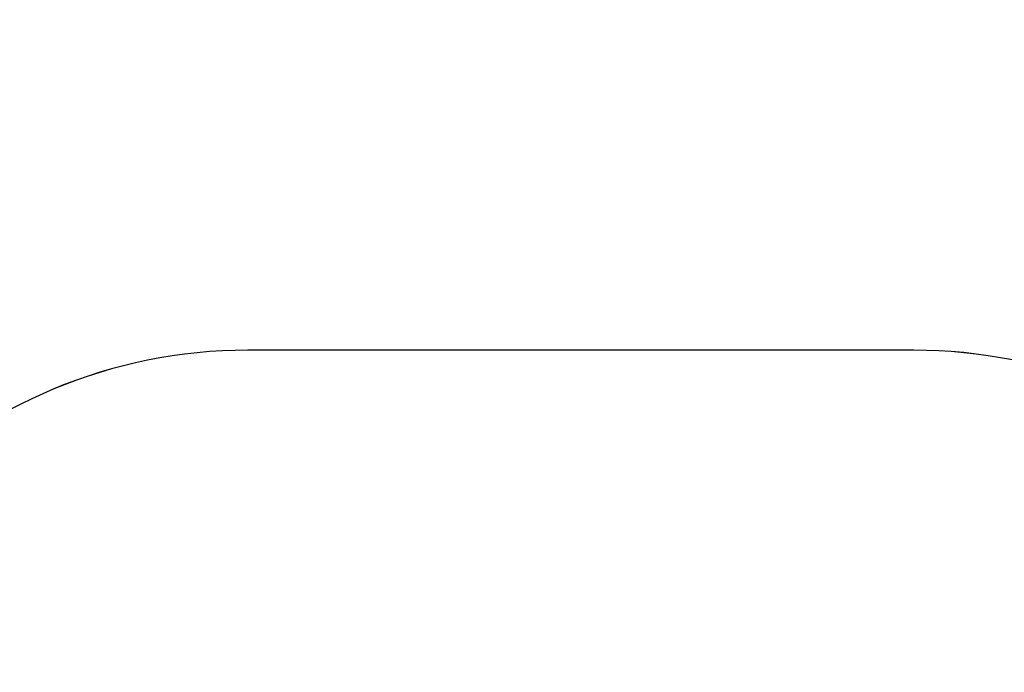
# Model space of a CAD drawing. Units: millimetres. Extents: x -537 to 2005, y -36 to 1372.
# Drawn here: x 1057 to 1349, y 971 to 1165 of the extents above; entities that cross this region are included whole.
import ezdxf

# ---------------------------------------------------------------- set-up
doc = ezdxf.new("R2010")
doc.units = ezdxf.units.MM
doc.header["$LTSCALE"] = 20
doc.header["$PDSIZE"] = -1
doc.layers.add('VP-DIM', color=7, linetype='Continuous')
doc.layers.add('VP-HIC', color=6, linetype='Continuous')
doc.layers.add('VP-EQ', color=7, linetype='Continuous', true_color=0x8a3492)
doc.dimstyles.get("Standard").update_dxf_attribs({"dimtxt": 14, "dimasz": 20, "dimexe": 20, "dimexo": 50, "dimgap": 20, "dimtad": 0, "dimdec": 0, "dimzin": 0, "dimdsep": 46, "dimtxsty": 'Standard', "dimcen": -0.09, "dimadec": 0, "dimazin": 0, "dimtfac": 1, "dimtdec": 4, "dimtofl": 0, "dimtmove": 0, "dimatfit": 3, "dimfxl": 70, "dimfxlon": 1, "dimtolj": 1, "dimtzin": 0, "dimarcsym": 0})

# ---------------------------------------------------------------- blocks, each defined once
blk = doc.blocks.new('*D21')
at = {"layer": 'Defpoints', "color": 0}
for p in [(1782.98, 1352.43), (-41.79, 927.9), (1782.98, 556.44)]:
    blk.add_point(p, dxfattribs=at)
at = {"layer": 'VP-DIM', "color": 0, "lineweight": -2}
for p, q in [((-41.79, 1282.43), (-41.79, 1372.43)), ((1782.98, 1282.43), (1782.98, 1372.43)), ((-21.79, 1352.43), (827.26, 1352.43)), ((1762.98, 1352.43), (913.93, 1352.43))]:
    blk.add_line(p, q, dxfattribs=at)
at = {"layer": 'VP-DIM', "color": 0}
for points in [[(-21.79, 1355.76), (-21.79, 1349.09), (-41.79, 1352.43)], [(1762.98, 1349.09), (1762.98, 1355.76), (1782.98, 1352.43)]]:
    blk.add_solid(points, dxfattribs=at)
at = {"layer": 'VP-DIM', "color": 0, "insert": (870.6, 1352.43), "char_height": 14, "attachment_point": 5}
blk.add_mtext('\\A1;1825', dxfattribs=at)
blk = doc.blocks.new('*D22')
at = {"layer": 'Defpoints', "color": 0}
for p in [(1632.98, 1251.74), (58.21, 961.67), (1632.98, 555.19)]:
    blk.add_point(p, dxfattribs=at)
at = {"layer": 'VP-DIM', "color": 0, "lineweight": -2}
for p, q in [((58.21, 1181.74), (58.21, 1271.74)), ((1632.98, 1181.74), (1632.98, 1271.74)), ((78.21, 1251.74), (802.26, 1251.74)), ((1612.98, 1251.74), (888.93, 1251.74))]:
    blk.add_line(p, q, dxfattribs=at)
at = {"layer": 'VP-DIM', "color": 0}
for points in [[(78.21, 1255.08), (78.21, 1248.41), (58.21, 1251.74)], [(1612.98, 1248.41), (1612.98, 1255.08), (1632.98, 1251.74)]]:
    blk.add_solid(points, dxfattribs=at)
at = {"layer": 'VP-DIM', "color": 0, "insert": (845.6, 1251.74), "char_height": 14, "attachment_point": 5}
blk.add_mtext('\\A1;1575', dxfattribs=at)
blk = doc.blocks.new('*D52')
at = {"layer": 'Defpoints', "color": 0}
for p in [(103.24, 1164.26), (1148.98, -35.8), (1984.98, -35.8)]:
    blk.add_point(p, dxfattribs=at)
at = {"layer": 'VP-DIM', "color": 0, "lineweight": -2}
for p, q in [((1914.98, 1164.26), (2004.98, 1164.26)), ((1984.98, 1144.26), (1984.98, 605.23)), ((1984.98, -15.8), (1984.98, 523.23)), ((1914.98, -35.8), (2004.98, -35.8))]:
    blk.add_line(p, q, dxfattribs=at)
at = {"layer": 'VP-DIM', "color": 0}
for points in [[(1988.32, 1144.26), (1981.65, 1144.26), (1984.98, 1164.26)], [(1981.65, -15.8), (1988.32, -15.8), (1984.98, -35.8)]]:
    blk.add_solid(points, dxfattribs=at)
at = {"layer": 'VP-DIM', "color": 0, "insert": (1984.98, 564.23), "char_height": 14, "attachment_point": 5, "rotation": 90}
blk.add_mtext('\\A1;1200', dxfattribs=at)
blk = doc.blocks.new('WD1418-1 2D')
at = {"layer": 'VP-EQ', "color": 0}
blk.add_lwpolyline([(-2525.51, -1331.42, 0.414214), (-2425.51, -1431.42), (-2377.33, -1431.42, 0.414214), (-2277.33, -1331.42), (-2277.33, -1177.98, 0.183438), (-2180.21, -1134.31), (-2166.38, -1120.48, 0.240155), (-2064.08, -1030.51), (-2027.34, -1030.51, 0.184262), (-1927.43, -992.4), (-1917.41, -992.4, 0.414214), (-1767.41, -842.4), (-1767.41, -838.42, 0.414214), (-1917.41, -688.42), (-1923.81, -688.42, 0.192762), (-2027.34, -646.97), (-2077.82, -646.97), (-2077.82, -478.9, 0.414214), (-2227.82, -328.9), (-2425.96, -328.9, 0.408994), (-2575.94, -476.22)], format="xyb", dxfattribs=at)

msp = doc.modelspace()

# ---------------------------------------------------------------- linework, layer by layer
at = {"layer": 'VP-HIC', "color": 3}
msp.add_lwpolyline([(1472.58, 748.64), (1472.58, 916.72, 0.414214), (1322.58, 1066.72), (1124.44, 1066.72, 0.408994), (974.46, 919.4), (1039.02, 919.4, -0.133693), (1115.06, 898.69), (1190.8, 898.69, -0.414214), (1340.8, 748.69), (1340.8, 735.02, -0.107811), (1403.28, 748.64)], format="xyb", close=True, dxfattribs=at)

# ---------------------------------------------------------------- block references
at = {"layer": 'VP-EQ', "color": 0}
msp.add_blockref('WD1418-1 2D', (3550.4, 1395.61), dxfattribs=at)

# ---------------------------------------------------------------- dimensions: what is measured, and where the dimension line sits
at = {"layer": 'VP-DIM', "color": 0}
for base, p1, p2, picture, middle in [((1782.98, 1352.43), (-41.79, 927.9), (1782.98, 556.44), '*D21', (870.6, 1352.43)), ((1632.98, 1251.74), (58.21, 961.67), (1632.98, 555.19), '*D22', (845.6, 1251.74))]:
    dim = msp.add_linear_dim(base=base, p1=p1, p2=p2, dimstyle='Standard', dxfattribs=at)
    dim.commit()
    dim.dimension.update_dxf_attribs({"geometry": picture, "text_midpoint": middle})
dim = msp.add_linear_dim(base=(1984.98, -35.8), p1=(103.24, 1164.26), p2=(1148.98, -35.8), angle=90, dimstyle='Standard', dxfattribs=at)
dim.commit()
dim.dimension.update_dxf_attribs({"geometry": '*D52', "text_midpoint": (1984.98, 564.23)})

doc.saveas('drawing.dxf')
